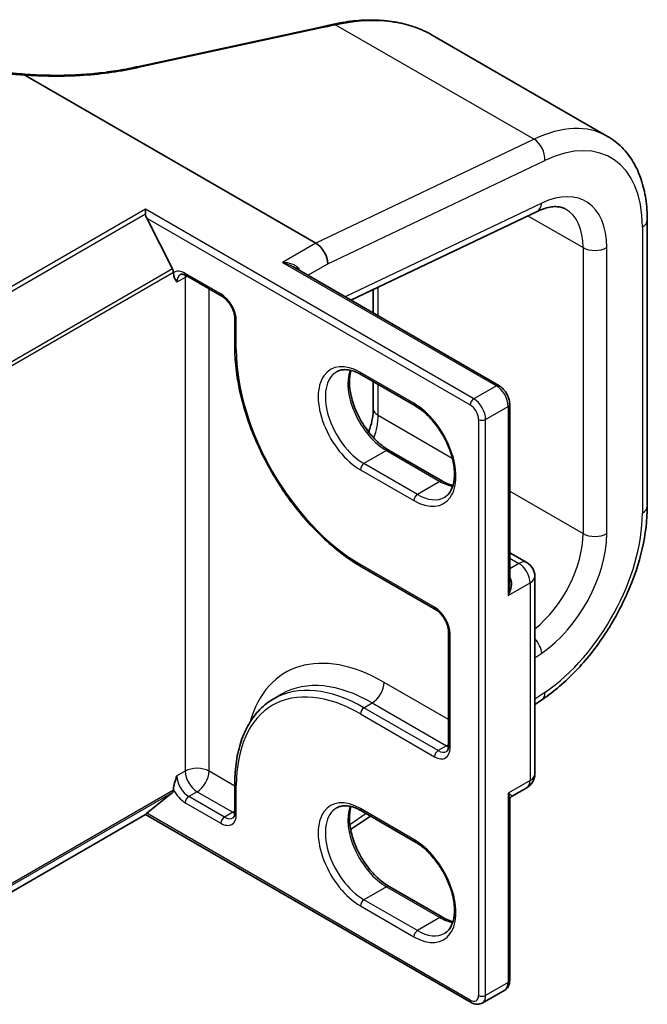
# Model space of a CAD drawing. Units: millimetres. Extents: x 7 to 7877, y 4 to 1550.
# Drawn here: x 108 to 111, y 120 to 126 of the extents above; entities that cross this region are included whole.
import ezdxf

# ---------------------------------------------------------------- set-up
doc = ezdxf.new("R2010")
doc.units = ezdxf.units.MM
doc.header["$LTSCALE"] = 0.5
doc.layers.add('Visible (ISO)', color=7, linetype='Continuous', lineweight=35)
doc.layers.add('Visible Narrow (ISO)', color=7, linetype='Continuous', lineweight=25)

msp = doc.modelspace()

# ---------------------------------------------------------------- linework, layer by layer
at = {"layer": 'Visible (ISO)'}
for p, q in [((108.4029, 125.29915), (109.48439, 125.53331)), ((110.15774, 125.48741), (111.20258, 124.88417)), ((108.38072, 125.29435), (108.38072, 125.29435)), ((107.7319, 125.24902), (109.46514, 124.24834)), ((108.45111, 124.4224), (108.45111, 124.45003)), ((108.61169, 124.09469), (108.45751, 124.39735)), ((109.67406, 123.90924), (110.78256, 124.43725)), ((111.43897, 122.68224), (111.43897, 124.38557)), ((110.55494, 123.40067), (109.3283, 124.10887)), ((108.61661, 124.07121), (108.61661, 124.07617)), ((108.69353, 124.05497), (108.90567, 123.9325)), ((109.80659, 123.97237), (109.80659, 123.83273)), ((108.98259, 123.79926), (108.98259, 123.6278)), ((109.73652, 123.46506), (110.05471, 123.28134)), ((109.80659, 123.4246), (109.80659, 123.26427)), ((110.61944, 122.21437), (110.61944, 123.28895)), ((110.21906, 122.83116), (109.90087, 123.01487)), ((110.61944, 122.40562), (110.72179, 122.34652)), ((109.73652, 122.32196), (110.17846, 122.06681)), ((110.76929, 121.0885), (110.76929, 122.26425)), ((110.25538, 121.93357), (110.25538, 121.25588)), ((109.21402, 121.5357), (109.26351, 121.56428)), ((110.76929, 121.50158), (110.81418, 121.53203)), ((108.61661, 120.99122), (108.61661, 120.99618)), ((108.98259, 121.03134), (108.98259, 120.85988)), ((110.63005, 120.95325), (110.72179, 121.00622)), ((108.45751, 120.85375), (108.61169, 120.97838)), ((110.61944, 119.85967), (110.61944, 120.93425)), ((107.12261, 120.08029), (108.45111, 120.8473)), ((108.45111, 120.8473), (108.45111, 120.84744)), ((108.45111, 120.8473), (110.39059, 119.72754)), ((109.672, 120.75721), (109.79037, 120.8375)), ((109.73652, 120.8686), (110.05471, 120.68488)), ((110.21906, 120.2347), (109.90087, 120.41841)), ((110.45559, 119.72408), (110.58994, 119.80164))]:
    msp.add_line(p, q, dxfattribs=at)
for centre, start, end in [((110.67429, 122.26425), 0, 60), ((110.67429, 121.0885), 300, 0)]:
    msp.add_arc(centre, 0.095, start, end, dxfattribs=at)
for centre, major_axis, ratio, start_param, end_param in [((110.09115, 124.9656), (1.15481, -0.08954), 0.5382235, 2.0755511, 2.0797104), ((92.70939, 142.29577), (34.46761, -2.50013), 0.5245314, 5.2220486, 5.2227705), ((108.47872, 124.40959), (-0.0165, 0.03531), 0.6269822, 0.9303887, 1.6251269), ((109.46514, 124.16669), (-0.05, 0.0866), 0.5773503, 3.9269908, 5.4977871), ((108.5954, 124.08842), (0.015, -0.02598), 0.5773503, 0.7853982, 1.4801364), ((108.5954, 121.00347), (0.015, -0.02598), 0.5773503, 0.0906599, 0.7853982), ((108.47872, 120.866), (-0.02757, -0.0187), 0.0780267, 5.5355937, 6.230332)]:
    msp.add_ellipse(centre, major_axis=major_axis, ratio=ratio, start_param=start_param, end_param=end_param, dxfattribs=at)
for points, knots in [([(109.57487, 125.55293), (109.61777, 125.56215), (109.66045, 125.56879), (109.74471, 125.5767), (109.78629, 125.57797), (109.86758, 125.57498), (109.90731, 125.57072), (109.98418, 125.55657), (110.02133, 125.54668), (110.09226, 125.52125), (110.12604, 125.50571), (110.15774, 125.48741)], [0, 0, 0, 0, 0.14087772, 0.14087772, 0.28175544, 0.28175544, 0.42263316, 0.42263316, 0.56351088, 0.56351088, 0.7043886, 0.7043886, 0.7043886, 0.7043886]), ([(109.48439, 125.53331), (109.49014, 125.53456), (109.49589, 125.5358), (109.50738, 125.53829), (109.51313, 125.53954), (109.52463, 125.54203), (109.53037, 125.54327), (109.54186, 125.54577), (109.54761, 125.54701), (109.55909, 125.54951), (109.56483, 125.55076), (109.57057, 125.552)], [0, 0, 0, 0, 0.019404076, 0.019404076, 0.038808153, 0.038808153, 0.058212229, 0.058212229, 0.077616305, 0.077616305, 0.097020381, 0.097020381, 0.097020381, 0.097020381]), ([(107.10125, 125.38733), (107.13855, 125.37274), (107.17713, 125.35919), (107.25647, 125.33434), (107.29722, 125.32303), (107.38052, 125.30276), (107.42305, 125.2938), (107.50947, 125.27833), (107.55335, 125.27182), (107.64204, 125.26131), (107.68685, 125.25731), (107.73189, 125.25458)], [0.0285218, 0.0285218, 0.0285218, 0.0285218, 0.16609609, 0.16609609, 0.30367038, 0.30367038, 0.44124466, 0.44124466, 0.57881895, 0.57881895, 0.71639324, 0.71639324, 0.71639324, 0.71639324]), ([(107.73189, 125.25458), (107.77665, 125.25114), (107.82152, 125.24892), (107.91097, 125.24695), (107.95556, 125.24719), (108.04396, 125.25012), (108.08777, 125.25281), (108.17415, 125.26062), (108.21672, 125.26573), (108.30012, 125.2783), (108.34096, 125.28576), (108.38072, 125.29435)], [0.72389176, 0.72389176, 0.72389176, 0.72389176, 0.86019176, 0.86019176, 0.99649176, 0.99649176, 1.13279177, 1.13279177, 1.26909177, 1.26909177, 1.40539178, 1.40539178, 1.40539178, 1.40539178]), ([(107.7319, 125.24902), (107.73159, 125.2492), (107.73128, 125.24941), (107.73096, 125.24977), (107.73088, 125.24991), (107.73085, 125.2501), (107.73085, 125.25014), (107.73086, 125.25018)], [0, 0, 0, 0, 0.0013408219, 0.0013408219, 0.0021512783, 0.0021512783, 0.0024010677, 0.0024010677, 0.0024010677, 0.0024010677]), ([(107.73189, 125.25458), (107.73181, 125.25459), (107.73172, 125.25444), (107.7314, 125.25349), (107.73114, 125.25215), (107.73086, 125.25018)], [0.005925921, 0.005925921, 0.005925921, 0.005925921, 0.011228382, 0.011228382, 0.022560153, 0.022560153, 0.022560153, 0.022560153]), ([(111.43897, 124.38557), (111.43897, 124.42858), (111.43605, 124.47044), (111.42404, 124.55103), (111.41496, 124.58978), (111.39027, 124.66325), (111.37466, 124.69798), (111.33665, 124.76219), (111.31422, 124.79165), (111.2629, 124.84359), (111.23399, 124.86603), (111.20258, 124.88417)], [0, 0, 0, 0, 0.15707963, 0.15707963, 0.31415927, 0.31415927, 0.4712389, 0.4712389, 0.62831853, 0.62831853, 0.78539816, 0.78539816, 0.78539816, 0.78539816]), ([(110.78256, 124.43725), (110.79824, 124.44472), (110.81338, 124.45065), (110.842, 124.45954), (110.85548, 124.46251), (110.88034, 124.46584), (110.89172, 124.46622), (110.91229, 124.46493), (110.92148, 124.46328), (110.93813, 124.4584), (110.94559, 124.45519), (110.95258, 124.45116)], [4.79965544, 4.79965544, 4.79965544, 4.79965544, 4.93928178, 4.93928178, 5.07890812, 5.07890812, 5.21853446, 5.21853446, 5.3581608, 5.3581608, 5.49778714, 5.49778714, 5.49778714, 5.49778714]), ([(108.65853, 124.06141), (108.65958, 124.06202), (108.66071, 124.06249), (108.66348, 124.06322), (108.66513, 124.06346), (108.66914, 124.0635), (108.67149, 124.0633), (108.67687, 124.06221), (108.67989, 124.06133), (108.6864, 124.05876), (108.6899, 124.05707), (108.69353, 124.05497)], [3.92699082, 3.92699082, 3.92699082, 3.92699082, 4.08407045, 4.08407045, 4.24115008, 4.24115008, 4.39822972, 4.39822972, 4.55530935, 4.55530935, 4.71238898, 4.71238898, 4.71238898, 4.71238898]), ([(108.98259, 123.79926), (108.98259, 123.80654), (108.98171, 123.81479), (108.97794, 123.83256), (108.97499, 123.8421), (108.96712, 123.86136), (108.96215, 123.87108), (108.95073, 123.88948), (108.94426, 123.89814), (108.93071, 123.91333), (108.92363, 123.91989), (108.91294, 123.92798), (108.90924, 123.93044), (108.90567, 123.9325)], [6.2831853, 6.2831853, 6.2831853, 6.2831853, 6.5554311, 6.5554311, 6.8365315, 6.8365315, 7.1243779, 7.1243779, 7.4139054, 7.4139054, 7.6995991, 7.6995991, 7.8539816, 7.8539816, 7.8539816, 7.8539816]), ([(108.98259, 123.6278), (108.98259, 123.53573), (108.99519, 123.43702), (109.044, 123.23537), (109.08022, 123.13245), (109.17273, 122.93201), (109.22901, 122.83452), (109.35634, 122.65418), (109.42737, 122.57136), (109.5776, 122.42826), (109.65678, 122.368), (109.73652, 122.32196)], [3.1415927, 3.1415927, 3.1415927, 3.1415927, 3.4557519, 3.4557519, 3.7699112, 3.7699112, 4.0840704, 4.0840704, 4.3982297, 4.3982297, 4.712389, 4.712389, 4.712389, 4.712389]), ([(109.58902, 123.48264), (109.59595, 123.48664), (109.60344, 123.48972), (109.61969, 123.49397), (109.62846, 123.49514), (109.64731, 123.49535), (109.65739, 123.49438), (109.67861, 123.49008), (109.68975, 123.48676), (109.71272, 123.4777), (109.72455, 123.47196), (109.73652, 123.46506)], [3.92699082, 3.92699082, 3.92699082, 3.92699082, 4.08407045, 4.08407045, 4.24115008, 4.24115008, 4.39822972, 4.39822972, 4.55530935, 4.55530935, 4.71238898, 4.71238898, 4.71238898, 4.71238898]), ([(109.90087, 123.01487), (109.87768, 123.02826), (109.85398, 123.04607), (109.80818, 123.08913), (109.7861, 123.11442), (109.74602, 123.17), (109.72806, 123.20031), (109.69829, 123.26266), (109.6865, 123.29469), (109.67026, 123.35685), (109.66578, 123.38697), (109.66418, 123.44194), (109.66701, 123.46678), (109.67316, 123.48885), (109.67347, 123.48991), (109.67378, 123.49096)], [1.5707963, 1.5707963, 1.5707963, 1.5707963, 1.8752198, 1.8752198, 2.1821113, 2.1821113, 2.4911115, 2.4911115, 2.8002451, 2.8002451, 3.1074745, 3.1074745, 3.4120234, 3.4120234, 3.4274867, 3.4274867, 3.4274867, 3.4274867]), ([(110.61944, 123.28895), (110.61944, 123.29766), (110.61827, 123.30641), (110.61408, 123.32373), (110.61104, 123.3323), (110.6034, 123.34885), (110.5988, 123.35683), (110.58828, 123.37172), (110.58238, 123.37863), (110.56948, 123.39093), (110.56248, 123.39631), (110.55494, 123.40067)], [0, 0, 0, 0, 0.3141593, 0.3141593, 0.6283185, 0.6283185, 0.9424778, 0.9424778, 1.2566371, 1.2566371, 1.5707963, 1.5707963, 1.5707963, 1.5707963]), ([(110.05471, 123.28134), (110.0779, 123.26796), (110.1016, 123.25014), (110.1474, 123.20708), (110.16948, 123.18179), (110.20956, 123.12622), (110.22752, 123.09591), (110.25729, 123.03356), (110.26908, 123.00153), (110.28532, 122.93937), (110.2898, 122.90924), (110.2914, 122.85428), (110.28857, 122.82943), (110.27676, 122.78706), (110.26774, 122.76975), (110.24943, 122.74807), (110.24127, 122.74124), (110.23221, 122.73601)], [4.712389, 4.712389, 4.712389, 4.712389, 5.0168125, 5.0168125, 5.3237039, 5.3237039, 5.6327042, 5.6327042, 5.9418378, 5.9418378, 6.2490672, 6.2490672, 6.553616, 6.553616, 6.8634725, 6.8634725, 7.0685835, 7.0685835, 7.0685835, 7.0685835]), ([(109.80659, 123.26427), (109.80659, 123.22719), (109.80017, 123.18646), (109.78457, 123.13749), (109.78226, 123.13075), (109.77977, 123.12398)], [0, 0, 0, 0, 0.29670597, 0.29670597, 0.34378689, 0.34378689, 0.34378689, 0.34378689]), ([(110.2818, 122.80526), (110.27295, 122.80736), (110.26376, 122.81027), (110.24286, 122.81851), (110.23103, 122.82425), (110.21906, 122.83116)], [1.28490226, 1.28490226, 1.28490226, 1.28490226, 1.41371669, 1.41371669, 1.57079633, 1.57079633, 1.57079633, 1.57079633]), ([(110.81418, 121.53203), (110.8834, 121.57899), (110.95043, 121.63643), (111.07594, 121.76745), (111.1344, 121.84103), (111.23857, 121.99858), (111.28427, 122.08253), (111.35935, 122.2544), (111.38873, 122.3423), (111.42853, 122.5156), (111.43897, 122.60099), (111.43897, 122.68224)], [4.7996554, 4.7996554, 4.7996554, 4.7996554, 5.0963614, 5.0963614, 5.3930674, 5.3930674, 5.6897734, 5.6897734, 5.9864793, 5.9864793, 6.2831853, 6.2831853, 6.2831853, 6.2831853]), ([(110.25538, 121.93357), (110.25538, 121.94084), (110.2545, 121.9491), (110.25073, 121.96686), (110.24778, 121.9764), (110.23991, 121.99567), (110.23494, 122.00539), (110.22352, 122.02378), (110.21705, 122.03245), (110.2035, 122.04764), (110.19642, 122.05419), (110.18574, 122.06228), (110.18203, 122.06474), (110.17846, 122.06681)], [0, 0, 0, 0, 0.2722458, 0.2722458, 0.5533462, 0.5533462, 0.8411926, 0.8411926, 1.1307201, 1.1307201, 1.4164138, 1.4164138, 1.5707963, 1.5707963, 1.5707963, 1.5707963]), ([(109.21402, 121.5357), (109.1843, 121.51854), (109.15694, 121.49733), (109.10781, 121.44761), (109.08604, 121.41912), (109.04858, 121.35586), (109.03289, 121.32109), (109.00775, 121.24627), (108.9983, 121.20621), (108.98573, 121.12176), (108.98259, 121.07738), (108.98259, 121.03134)], [2.35619449, 2.35619449, 2.35619449, 2.35619449, 2.51327412, 2.51327412, 2.67035376, 2.67035376, 2.82743339, 2.82743339, 2.98451302, 2.98451302, 3.14159265, 3.14159265, 3.14159265, 3.14159265]), ([(110.24346, 121.22235), (110.24451, 121.22295), (110.24548, 121.22369), (110.24749, 121.22573), (110.24853, 121.22703), (110.25057, 121.23048), (110.25157, 121.23263), (110.25332, 121.23783), (110.25406, 121.24088), (110.25509, 121.24781), (110.25538, 121.25168), (110.25538, 121.25588)], [5.49778714, 5.49778714, 5.49778714, 5.49778714, 5.65486678, 5.65486678, 5.81194641, 5.81194641, 5.96902604, 5.96902604, 6.12610567, 6.12610567, 6.28318531, 6.28318531, 6.28318531, 6.28318531]), ([(110.63005, 120.95325), (110.62932, 120.95284), (110.62842, 120.95224), (110.62641, 120.95056), (110.62531, 120.94946), (110.62324, 120.9468), (110.62227, 120.94524), (110.62076, 120.94194), (110.62021, 120.94021), (110.61956, 120.937), (110.61944, 120.93552), (110.61944, 120.93425)], [0.030238629, 0.030238629, 0.030238629, 0.030238629, 0.036958091, 0.036958091, 0.043677553, 0.043677553, 0.050397015, 0.050397015, 0.057116477, 0.057116477, 0.063835939, 0.063835939, 0.063835939, 0.063835939]), ([(109.58902, 120.88618), (109.59595, 120.89018), (109.60344, 120.89326), (109.61969, 120.89751), (109.62846, 120.89868), (109.64731, 120.89889), (109.65739, 120.89792), (109.67861, 120.89363), (109.68975, 120.8903), (109.71272, 120.88124), (109.72455, 120.8755), (109.73652, 120.8686)], [3.92699082, 3.92699082, 3.92699082, 3.92699082, 4.08407045, 4.08407045, 4.24115008, 4.24115008, 4.39822972, 4.39822972, 4.55530935, 4.55530935, 4.71238898, 4.71238898, 4.71238898, 4.71238898]), ([(109.90087, 120.41841), (109.87768, 120.4318), (109.85398, 120.44962), (109.80818, 120.49267), (109.7861, 120.51796), (109.74602, 120.57354), (109.72806, 120.60385), (109.69829, 120.6662), (109.6865, 120.69823), (109.67026, 120.76039), (109.66578, 120.79051), (109.66418, 120.84548), (109.66701, 120.87032), (109.67316, 120.8924), (109.67347, 120.89345), (109.67378, 120.8945)], [1.5707963, 1.5707963, 1.5707963, 1.5707963, 1.8752198, 1.8752198, 2.1821113, 2.1821113, 2.4911115, 2.4911115, 2.8002451, 2.8002451, 3.1074745, 3.1074745, 3.4120234, 3.4120234, 3.4274867, 3.4274867, 3.4274867, 3.4274867]), ([(108.97067, 120.82635), (108.97171, 120.82695), (108.97269, 120.82769), (108.9747, 120.82973), (108.97574, 120.83103), (108.97778, 120.83448), (108.97878, 120.83663), (108.98053, 120.84183), (108.98127, 120.84488), (108.9823, 120.85181), (108.98259, 120.85568), (108.98259, 120.85988)], [5.49778714, 5.49778714, 5.49778714, 5.49778714, 5.65486678, 5.65486678, 5.81194641, 5.81194641, 5.96902604, 5.96902604, 6.12610567, 6.12610567, 6.28318531, 6.28318531, 6.28318531, 6.28318531]), ([(110.05471, 120.68488), (110.0779, 120.6715), (110.1016, 120.65368), (110.1474, 120.61062), (110.16948, 120.58533), (110.20956, 120.52976), (110.22752, 120.49945), (110.25729, 120.4371), (110.26908, 120.40507), (110.28532, 120.34291), (110.2898, 120.31278), (110.2914, 120.25782), (110.28857, 120.23297), (110.27676, 120.1906), (110.26774, 120.17329), (110.24943, 120.15161), (110.24127, 120.14478), (110.23221, 120.13955)], [4.712389, 4.712389, 4.712389, 4.712389, 5.0168125, 5.0168125, 5.3237039, 5.3237039, 5.6327042, 5.6327042, 5.9418378, 5.9418378, 6.2490672, 6.2490672, 6.553616, 6.553616, 6.8634725, 6.8634725, 7.0685835, 7.0685835, 7.0685835, 7.0685835]), ([(110.2818, 120.2088), (110.27295, 120.21091), (110.26376, 120.21381), (110.24286, 120.22205), (110.23103, 120.22779), (110.21906, 120.2347)], [1.28490226, 1.28490226, 1.28490226, 1.28490226, 1.41371669, 1.41371669, 1.57079633, 1.57079633, 1.57079633, 1.57079633]), ([(110.58994, 119.80164), (110.59413, 119.80406), (110.59798, 119.80706), (110.60467, 119.81383), (110.60752, 119.8176), (110.6122, 119.8255), (110.61404, 119.82964), (110.61687, 119.83806), (110.61786, 119.84235), (110.61914, 119.85097), (110.61944, 119.85531), (110.61944, 119.85967)], [5.49778714, 5.49778714, 5.49778714, 5.49778714, 5.65486678, 5.65486678, 5.81194641, 5.81194641, 5.96902604, 5.96902604, 6.12610567, 6.12610567, 6.28318531, 6.28318531, 6.28318531, 6.28318531]), ([(110.45559, 119.72408), (110.4514, 119.72166), (110.44688, 119.71982), (110.43767, 119.71741), (110.43299, 119.71683), (110.4238, 119.71673), (110.41929, 119.7172), (110.41059, 119.71896), (110.40638, 119.72025), (110.39827, 119.72345), (110.39436, 119.72537), (110.39059, 119.72754)], [0.78539816, 0.78539816, 0.78539816, 0.78539816, 0.9424778, 0.9424778, 1.09955743, 1.09955743, 1.25663706, 1.25663706, 1.41371669, 1.41371669, 1.57079633, 1.57079633, 1.57079633, 1.57079633])]:
    msp.add_open_spline(points, degree=3, knots=knots, dxfattribs=at)
for points in [[(108.63782, 124.01564), (108.62819, 124.03038), (108.61661, 124.04806), (108.61661, 124.07121)], [(108.61661, 120.99618), (108.61661, 121.01933), (108.62819, 121.05038), (108.63782, 121.07625)]]:
    msp.add_open_spline(points, degree=3, dxfattribs=at)
at = {"layer": 'Visible Narrow (ISO)'}
for p, q in [((108.41109, 125.2953), (109.49259, 125.52946)), ((109.58302, 125.54907), (110.7642, 124.86712)), ((110.7642, 124.86712), (109.46514, 124.24834)), ((109.53585, 124.12555), (110.82875, 124.74139)), ((110.81026, 124.4867), (109.63965, 123.92911)), ((108.45111, 124.45003), (107.10761, 123.67436)), ((107.1239, 123.65614), (108.45111, 124.4224)), ((110.40559, 123.32161), (108.45111, 124.45003)), ((108.45751, 124.39735), (110.38438, 123.28487)), ((110.72843, 124.41147), (111.05613, 124.22227)), ((111.40968, 124.34474), (111.40968, 122.64141)), ((109.46514, 124.24834), (109.26715, 124.13403)), ((111.05613, 124.22227), (111.05613, 122.51894)), ((111.19755, 122.51894), (111.19755, 124.22227)), ((109.26715, 124.13403), (110.53994, 123.39918)), ((109.41736, 124.05745), (109.53585, 124.12586)), ((109.53585, 124.12586), (109.53585, 124.12555)), ((108.61169, 124.09469), (107.2894, 123.33126)), ((107.29432, 123.31274), (108.61661, 124.07617)), ((108.68732, 124.04421), (108.63782, 124.01564)), ((108.89945, 123.94623), (108.68732, 124.06871)), ((108.68732, 124.04421), (108.68732, 121.10483)), ((109.83588, 123.81582), (109.83588, 123.98632)), ((108.82874, 121.10483), (108.82874, 123.97691)), ((108.99138, 123.61555), (108.99138, 123.78702)), ((110.0485, 123.29508), (109.7303, 123.47879)), ((109.83588, 123.22345), (109.83588, 123.40769)), ((110.53994, 123.39918), (110.40559, 123.32161)), ((109.83588, 123.22345), (110.27775, 122.96833)), ((110.4763, 123.19914), (110.61065, 123.27671)), ((110.61065, 123.27671), (110.61065, 122.14994)), ((110.43387, 123.19914), (110.43387, 119.76985)), ((110.4763, 119.76985), (110.4763, 123.19914)), ((109.88587, 123.01339), (109.75152, 122.93582)), ((109.88587, 123.01339), (110.20406, 122.82967)), ((110.06971, 122.75211), (109.75152, 122.93582)), ((109.7303, 122.89908), (110.0485, 122.71536)), ((110.20406, 122.82967), (110.06971, 122.75211)), ((110.61944, 122.77106), (111.05613, 122.51894)), ((110.61944, 122.37349), (110.67429, 122.34182)), ((110.17224, 122.08054), (109.7303, 122.33569)), ((110.67429, 122.34182), (110.61944, 122.31015)), ((110.61065, 122.14994), (110.74147, 122.22547)), ((110.74147, 122.22547), (110.74147, 121.04971)), ((110.26417, 121.24363), (110.26417, 121.92132)), ((110.76929, 121.77951), (110.81026, 121.8073)), ((110.25538, 121.412), (109.87172, 121.63351)), ((110.82875, 121.57396), (110.76929, 121.53362)), ((109.75152, 121.48245), (109.80101, 121.51103)), ((110.19346, 121.2273), (109.75152, 121.48245)), ((109.80101, 121.51103), (110.24296, 121.25588)), ((109.7303, 121.44571), (110.17224, 121.19056)), ((110.24296, 121.25588), (110.19346, 121.2273)), ((108.68732, 121.10483), (108.63782, 121.07625)), ((108.98259, 121.016), (108.82874, 121.10483)), ((108.99138, 120.84763), (108.99138, 121.01909)), ((110.74147, 121.04971), (110.61065, 120.97419)), ((107.2894, 120.21495), (108.61169, 120.97838)), ((108.61661, 120.99122), (107.29432, 120.22779)), ((108.75803, 120.98235), (108.70853, 120.95377)), ((108.92067, 120.8313), (108.70853, 120.95377)), ((108.75803, 120.98235), (108.97016, 120.85988)), ((110.61065, 120.97419), (110.61065, 119.84742)), ((108.68732, 120.91703), (108.89945, 120.79456)), ((110.0485, 120.69862), (109.7303, 120.88233)), ((108.45111, 120.84744), (107.1239, 120.08118)), ((110.38438, 119.74128), (108.45751, 120.85375)), ((108.97016, 120.85988), (108.92067, 120.8313)), ((109.76485, 120.85224), (109.66741, 120.78614)), ((109.88587, 120.41693), (109.75152, 120.33936)), ((109.88587, 120.41693), (110.20406, 120.23321)), ((109.7303, 120.30262), (110.0485, 120.11891)), ((110.06971, 120.15565), (109.75152, 120.33936)), ((110.20406, 120.23321), (110.06971, 120.15565)), ((110.61065, 119.84742), (110.4763, 119.76985))]:
    msp.add_line(p, q, dxfattribs=at)
for centre, major_axis, ratio, start_param, end_param in [((109.49074, 125.50399), (-0.00635, 0.02932), 0.4157051, 5.6680636, 6.2831853), ((109.57695, 125.52269), (-0.00638, 0.02931), 0.4170191, 5.6675957, 6.2831853), ((109.58117, 125.5236), (-0.0063, 0.02933), 0.4138696, 5.6687129, 6.2831853), ((108.40925, 125.26983), (-0.00635, 0.02932), 0.4157051, 5.6680636, 6.2831853), ((110.70258, 124.01815), (0.5, 0.86603), 0.5773503, 0, 0.6981317), ((110.75804, 124.78222), (0.043, -0.09028), 0.6254727, 0.8330097, 2.403806), ((110.77329, 123.97732), (0.45, 0.77942), 0.5773503, 5.4977871, 6.981317), ((110.77329, 123.97732), (0.3, 0.51962), 0.5773503, 5.4977871, 6.981317), ((110.73955, 124.52753), (0.043, -0.09028), 0.6254727, 0, 0.8330097), ((110.70258, 124.01815), (0.25, 0.43301), 0.5773503, 5.4977871, 6.2831853), ((111.33897, 124.38557), (0.1, 0), 0.5773503, 5.4977871, 6.2831853), ((111.12684, 124.2631), (-0.1, 0), 0.5773503, 0.7853982, 2.3561945), ((108.68732, 123.96256), (-0.065, 0.11258), 0.5773503, 5.4977871, 6.3754236), ((108.70853, 123.97481), (-0.05, 0.0866), 0.5773503, 0, 0.7853982), ((108.70853, 124.08096), (-0.015, -0.02598), 0.5773503, 5.4977871, 6.2831853), ((108.75803, 124.00339), (0.05, -0.0866), 0.5773503, 3.7531173, 3.9269908), ((108.75803, 124.00339), (-0.1, 0), 0.5773503, 5.3211339, 5.4977871), ((109.38703, 124.08931), (-0.02767, -0.0116), 0.1756233, 5.3390771, 5.3870396), ((109.30957, 124.07687), (-0.05, 0.0866), 0.5773503, 4.4788415, 4.4956011), ((108.89945, 123.84009), (-0.065, 0.11258), 0.5773503, 3.9269908, 5.4977871), ((108.92067, 123.95848), (-0.015, -0.02598), 0.5773503, 5.4977871, 6.2831853), ((109.01259, 123.79926), (-0.03, 0), 0.5773503, 0, 0.7853982), ((109.01259, 123.6278), (-0.03, 0), 0.5773503, 0, 0.7853982), ((109.7303, 123.18893), (-0.5225, 0.905), 0.5773503, 0.7853982, 2.3561945), ((109.7303, 123.18893), (-0.1775, 0.30744), 0.5773503, 5.4977871, 8.6393798), ((109.75152, 123.20118), (-0.1625, 0.28146), 0.5773503, 0, 2.3561945), ((109.88587, 123.27875), (0.1625, -0.28146), 0.5773503, 3.5885519, 5.4977871), ((109.75152, 123.49104), (-0.015, -0.02598), 0.5773503, 5.4977871, 6.2831853), ((110.53994, 123.37469), (0.015, 0.02598), 0.5773503, 0, 0.7853982), ((110.53994, 123.31753), (0.05, -0.0866), 0.5773503, 0.7853982, 2.3561945), ((110.0485, 123.00522), (0.1775, -0.30744), 0.5773503, 5.4977871, 8.6393798), ((110.06971, 123.30732), (-0.015, -0.02598), 0.5773503, 5.4977871, 6.2831853), ((110.40559, 123.29712), (0.015, 0.02598), 0.5773503, 0.7853982, 2.3561945), ((110.38438, 123.22772), (0.035, -0.06062), 0.5773503, 0.7853982, 2.3561945), ((110.40559, 123.23996), (-0.05, 0.0866), 0.5773503, 3.9269908, 5.4977871), ((110.58944, 123.28895), (0.03, 0), 0.5773503, 5.4977871, 6.2831853), ((109.90659, 123.26427), (-0.1, 0), 0.5773503, 0, 0.7853982), ((109.34348, 123.09949), (0.44985, 0.27927), 0.7170334, 5.5427867, 5.8643841), ((110.45509, 123.21139), (0.03, 0), 0.5773503, 3.9269908, 5.4977871), ((109.88587, 122.98889), (0.015, 0.02598), 0.5773503, 0, 0.7853982), ((109.75152, 122.91132), (0.015, 0.02598), 0.5773503, 0.7853982, 2.3561945), ((110.20406, 122.80518), (0.015, 0.02598), 0.5773503, 0, 0.7853982), ((110.20406, 123.09504), (0.1625, -0.28146), 0.5773503, 5.4977871, 5.8362261), ((110.06971, 122.72761), (-0.015, -0.02598), 0.5773503, 3.9269908, 5.4977871), ((110.06971, 123.01747), (0.1625, -0.28146), 0.5773503, 5.4977871, 6.2831853), ((110.77329, 122.27399), (-0.45, -0.77942), 0.5773503, 0.8726646, 2.3561945), ((111.33897, 122.68224), (0.1, 0), 0.5773503, 5.4977871, 6.2831853), ((110.70258, 122.31481), (-0.25, -0.43301), 0.5773503, 0.9752369, 2.3561945), ((110.77329, 122.27399), (0.3, 0.51962), 0.5773503, 4.0142573, 5.4977871), ((111.12684, 122.55976), (-0.1, 0), 0.5773503, 0.7853982, 2.3561945), ((110.67429, 122.26425), (0.0475, 0.08227), 0.5773503, 0, 0.7853982), ((109.75152, 122.34794), (-0.015, -0.02598), 0.5773503, 5.4977871, 6.2831853), ((110.67429, 122.26425), (0.0475, -0.08227), 0.5773503, 0.7853982, 2.3561945), ((110.5859, 122.21322), (-0.0475, 0.08227), 0.5773503, 4.9509362, 4.9750826), ((110.63186, 122.27386), (-0.02364, -0.01847), 0.192931, 0.8747081, 0.9417115), ((110.67429, 122.26425), (0.095, 0), 0.5773503, 5.4977871, 6.2831853), ((110.17224, 121.97439), (-0.065, 0.11258), 0.5773503, 3.9269908, 5.4977871), ((110.19346, 122.09279), (-0.015, -0.02598), 0.5773503, 5.4977871, 6.2831853), ((110.28538, 121.93357), (-0.03, 0), 0.5773503, 0, 0.7853982), ((110.73955, 121.84813), (-0.05614, 0.08276), 0.5248339, 3.8870043, 4.9385427), ((109.87172, 120.67412), (-0.5875, 1.01758), 0.5773503, 5.4977871, 6.7957291), ((109.7303, 120.59247), (-0.5225, 0.905), 0.5773503, 5.4977871, 7.0685835), ((109.80101, 120.6333), (-0.5375, 0.93098), 0.5773503, 5.4977871, 6.2831853), ((109.75152, 120.60472), (-0.5375, 0.93098), 0.5773503, 5.4977871, 6.2831853), ((109.80101, 121.59268), (0.05, 0.0866), 0.5773503, 3.9269908, 5.4977871), ((110.75804, 121.61478), (0.05614, -0.08276), 0.5248339, 0, 0.7454116), ((109.75152, 121.45796), (-0.015, -0.02598), 0.5773503, 3.9269908, 5.4977871), ((110.17224, 121.2967), (0.065, -0.11258), 0.5773503, 5.4977871, 7.0685835), ((110.24296, 121.33753), (0.05, 0.0866), 0.5773503, 3.9269908, 4.1036441), ((110.24296, 121.33753), (0.05, -0.0866), 0.5773503, 5.4977871, 5.6716606), ((110.28538, 121.25588), (-0.03, 0), 0.5773503, 0, 0.7853982), ((110.19346, 121.2028), (-0.015, -0.02598), 0.5773503, 3.9269908, 5.4977871), ((110.19346, 121.30895), (0.05, -0.0866), 0.5773503, 5.4977871, 6.2831853), ((108.75803, 121.064), (0.1, 0), 0.5773503, 0.7853982, 2.3561945), ((108.70853, 121.03542), (-0.05, 0.0866), 0.5773503, 0.7853982, 2.3561945), ((108.75803, 121.064), (0.05, -0.0866), 0.5773503, 3.9269908, 5.4977871), ((108.75803, 121.064), (-0.05, -0.0866), 0.5773503, 0.7853982, 2.3561945), ((110.67429, 121.0885), (0.095, 0), 0.5773503, 5.4977871, 6.2831853), ((108.68732, 121.02318), (0.065, -0.11258), 0.5773503, 4.6201507, 5.4977871), ((109.01259, 121.03134), (-0.03, 0), 0.5773503, 0, 0.7853982), ((110.67429, 121.0885), (0.0475, -0.08227), 0.5773503, 0, 0.7853982), ((108.70853, 120.92928), (-0.015, -0.02598), 0.5773503, 3.9269908, 5.4977871), ((109.7303, 120.59247), (-0.1775, 0.30744), 0.5773503, 5.4977871, 8.6393798), ((109.75152, 120.60472), (-0.1625, 0.28146), 0.5773503, 0, 2.3561945), ((109.88587, 120.68229), (0.1625, -0.28146), 0.5773503, 3.5885519, 5.4977871), ((109.75152, 120.89458), (-0.015, -0.02598), 0.5773503, 5.4977871, 6.2831853), ((108.89945, 120.9007), (0.065, -0.11258), 0.5773503, 5.4977871, 7.0685835), ((108.92067, 120.8068), (-0.015, -0.02598), 0.5773503, 3.9269908, 5.4977871), ((108.92067, 120.91295), (0.05, -0.0866), 0.5773503, 5.4977871, 6.2831853), ((108.97016, 120.94153), (0.05, 0.0866), 0.5773503, 3.9269908, 4.1036441), ((108.97016, 120.94153), (0.05, -0.0866), 0.5773503, 5.4977871, 5.6716606), ((109.01259, 120.85988), (-0.03, 0), 0.5773503, 0, 0.7853982), ((110.06971, 120.71087), (-0.015, -0.02598), 0.5773503, 5.4977871, 6.2831853), ((110.0485, 120.40876), (0.1775, -0.30744), 0.5773503, 5.4977871, 8.6393798), ((109.88587, 120.39243), (0.015, 0.02598), 0.5773503, 0, 0.7853982), ((109.75152, 120.31486), (-0.015, -0.02598), 0.5773503, 3.9269908, 5.4977871), ((110.20406, 120.20872), (0.015, 0.02598), 0.5773503, 0, 0.7853982), ((110.20406, 120.49858), (0.1625, -0.28146), 0.5773503, 5.4977871, 5.8362261), ((110.06971, 120.13115), (-0.015, -0.02598), 0.5773503, 3.9269908, 5.4977871), ((110.06971, 120.42101), (0.1625, -0.28146), 0.5773503, 5.4977871, 6.2831853), ((110.53994, 119.88825), (0.05, -0.0866), 0.5773503, 0, 0.7853982), ((110.58944, 119.85967), (0.03, 0), 0.5773503, 5.4977871, 6.2831853), ((110.38438, 119.79843), (0.035, -0.06062), 0.5773503, 5.4977871, 7.0685835), ((110.45509, 119.7821), (0.03, 0), 0.5773503, 3.9269908, 5.4977871), ((110.40559, 119.81068), (0.05, -0.0866), 0.5773503, 0, 0.7853982), ((110.40559, 119.75352), (-0.015, -0.02598), 0.5773503, 5.4977871, 6.2831853)]:
    msp.add_ellipse(centre, major_axis=major_axis, ratio=ratio, start_param=start_param, end_param=end_param, dxfattribs=at)
for points, knots in [([(109.58302, 125.54907), (109.68291, 125.57113), (109.78131, 125.57889), (109.97867, 125.56304), (110.0757, 125.5347), (110.15773, 125.4874)], [0, 0, 0, 0, 0.32903596, 0.32903596, 0.7043886, 0.7043886, 0.7043886, 0.7043886]), ([(109.49259, 125.52946), (109.50694, 125.53257), (109.52128, 125.53567), (109.55002, 125.54191), (109.56442, 125.54503), (109.5788, 125.54816)], [0, 0, 0, 0, 0.048424902, 0.048424902, 0.097020381, 0.097020381, 0.097020381, 0.097020381]), ([(109.5788, 125.54816), (109.57951, 125.54831), (109.58021, 125.54847), (109.58161, 125.54877), (109.58232, 125.54892), (109.58302, 125.54907)], [0.0000000006, 0.0000000006, 0.0000000006, 0.0000000006, 0.0023720992, 0.0023720992, 0.0047441979, 0.0047441979, 0.0047441979, 0.0047441979]), ([(107.09032, 125.38388), (107.13174, 125.36768), (107.17465, 125.35277), (107.2714, 125.3231), (107.32576, 125.30892), (107.38145, 125.29679), (107.45935, 125.27983), (107.53988, 125.26688), (107.65824, 125.25428), (107.695, 125.25123), (107.7319, 125.24902)], [0.0285218, 0.0285218, 0.0285218, 0.0285218, 0.17858127, 0.17858127, 0.35716254, 0.35716254, 0.35716254, 0.60692962, 0.60692962, 0.71822855, 0.71822855, 0.71822855, 0.71822855]), ([(107.73086, 125.25018), (107.75658, 125.2482), (107.78234, 125.24662), (107.89335, 125.24151), (107.9785, 125.24199), (108.06194, 125.24685), (108.11866, 125.25015), (108.17459, 125.25548), (108.2839, 125.27007), (108.33727, 125.27934), (108.38891, 125.2905)], [0.72331009, 0.72331009, 0.72331009, 0.72331009, 0.80069656, 0.80069656, 1.0569713, 1.0569713, 1.0569713, 1.23118166, 1.23118166, 1.40539028, 1.40539028, 1.40539028, 1.40539028]), ([(108.38072, 125.29435), (108.38087, 125.29439), (108.38102, 125.29441), (108.38196, 125.29453), (108.3828, 125.29445), (108.38451, 125.29392), (108.38538, 125.29348), (108.38715, 125.29224), (108.38803, 125.29145), (108.38891, 125.2905)], [0.20276172, 0.20276172, 0.20276172, 0.20276172, 0.25, 0.25, 0.5, 0.5, 0.75, 0.75, 1, 1, 1, 1]), ([(108.38891, 125.2905), (108.3926, 125.2913), (108.3963, 125.2921), (108.4037, 125.2937), (108.4074, 125.2945), (108.41109, 125.2953)], [0.000001743, 0.000001743, 0.000001743, 0.000001743, 0.012479893, 0.012479893, 0.024959786, 0.024959786, 0.024959786, 0.024959786]), ([(109.36916, 124.08644), (109.36753, 124.09033), (109.36533, 124.09399), (109.36009, 124.10075), (109.35701, 124.10389), (109.34824, 124.11131), (109.34214, 124.11514), (109.32732, 124.12252), (109.31828, 124.12573), (109.29555, 124.13164), (109.28127, 124.13352), (109.26715, 124.13403)], [0, 0, 0, 0, 0.01672067, 0.01672067, 0.03370517, 0.03370517, 0.0606693, 0.0606693, 0.09492979, 0.09492979, 0.14494806, 0.14494806, 0.14494806, 0.14494806]), ([(109.26715, 124.13403), (109.28021, 124.13031), (109.29341, 124.12566), (109.31364, 124.11673), (109.32117, 124.11299), (109.3283, 124.10887)], [-0.144948058, -0.144948058, -0.144948058, -0.144948058, -0.094929791, -0.094929791, -0.064703961, -0.064703961, -0.064703961, -0.064703961]), ([(110.61065, 122.14994), (110.61323, 122.1547), (110.61564, 122.15958), (110.62304, 122.17623), (110.6271, 122.18835), (110.6313, 122.20996), (110.63213, 122.21937), (110.63098, 122.23546), (110.6296, 122.24225), (110.62546, 122.25236), (110.6234, 122.25602), (110.62083, 122.25931)], [-0.0005546, -0.0005546, -0.0005546, -0.0005546, 0.01868099, 0.01868099, 0.06402845, 0.06402845, 0.09891111, 0.09891111, 0.12574392, 0.12574392, 0.14251443, 0.14251443, 0.14251443, 0.14251443]), ([(110.61944, 122.21438), (110.61944, 122.21041), (110.61931, 122.20641), (110.61836, 122.18997), (110.61662, 122.17751), (110.61312, 122.16012), (110.61194, 122.15499), (110.61065, 122.14994)], [-0.078678493, -0.078678493, -0.078678493, -0.078678493, -0.064028446, -0.064028446, -0.018680988, -0.018680988, 0.000554605, 0.000554605, 0.000554605, 0.000554605]), ([(110.63004, 120.95325), (110.63077, 120.95367), (110.63123, 120.95413), (110.63213, 120.95598), (110.6313, 120.95764), (110.6278, 120.96149), (110.62527, 120.96361), (110.6189, 120.96844), (110.61502, 120.97117), (110.61065, 120.97419)], [0.03023863, 0.03023863, 0.03023863, 0.03023863, 0.04360333, 0.04360333, 0.07848599, 0.07848599, 0.11050329, 0.11050329, 0.14306904, 0.14306904, 0.14306904, 0.14306904]), ([(110.61065, 120.97419), (110.61284, 120.96816), (110.6147, 120.9623), (110.61755, 120.95119), (110.61857, 120.9459), (110.61931, 120.93862), (110.61944, 120.93639), (110.61944, 120.93425)], [-0.143069037, -0.143069037, -0.143069037, -0.143069037, -0.110503294, -0.110503294, -0.078485986, -0.078485986, -0.063835939, -0.063835939, -0.063835939, -0.063835939])]:
    msp.add_open_spline(points, degree=3, knots=knots, dxfattribs=at)

doc.saveas('drawing.dxf')
